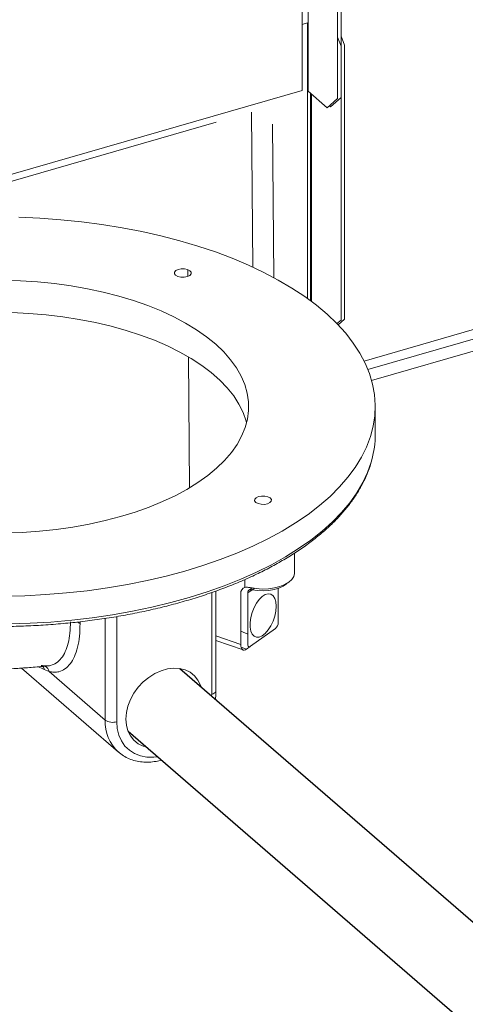
# Model space of a CAD drawing. Extents: x 19.1 to 29.8, y 0.6 to 8.7.
# Drawn here: x 25.5 to 25.6, y 6.3 to 6.6 of the extents above; entities that cross this region are included whole.
import ezdxf

# ---------------------------------------------------------------- set-up
doc = ezdxf.new("R2010")
doc.units = 0
doc.header["$MEASUREMENT"] = 0
doc.layers.get('0').update_dxf_attribs({"linetype": 'CONTINUOUS'})
doc.layers.add('D7', color=7, linetype='CONTINUOUS')

# ---------------------------------------------------------------- blocks, each defined once
blk = doc.blocks.new('A$C16AC4C30')
at = {"color": 7, "linetype": 'Continuous', "lineweight": 15}
for p, q in [((4.533011281883731, 2.735598397151076), (4.533011281883731, 3.248654179702578)), ((4.534070975615606, 2.735904304381753), (4.534070975615606, 3.248924864395134)), ((4.522302357403092, 3.245527556948645), (4.522302357403092, 2.738049760170346)), ((4.524050977040119, 2.737815511549901), (4.524050977040119, 3.246032331286486)), ((4.523858783578731, 2.758549782018543), (4.52230233239635, 2.758100473263978)), ((4.523858783578731, 2.674917429122369), (4.523858783578731, 2.758549782018543)), ((4.534070975615606, 2.751472770286668), (4.533011204110736, 2.754226137422931)), ((4.534071105952137, 2.754532104729655), (4.535130877457007, 2.751778737593392)), ((4.534070975615606, 2.751472770286668), (4.534070975615606, 2.6683314518289)), ((4.535130877457007, 2.751778737593392), (4.535130877457007, 2.668637419135624)), ((4.324931694417515, 2.681073757467917), (4.522302357403092, 2.738049760170346)), ((4.524050977040119, 2.737815511549901), (4.529811173547401, 2.732827035043803)), ((4.524775251835393, 2.737188156112651), (4.524775251835393, 2.674247353473513)), ((4.525110670771994, 2.73689768271089), (4.525110670771994, 2.673996941156467)), ((4.529811173547401, 2.732827035043803), (4.533011281883731, 2.735598397151076)), ((4.534070975615606, 2.735904304381753), (4.530870867279276, 2.733132942274482)), ((4.530517612614162, 2.733438869788481), (4.530870867279276, 2.733132942274482)), ((4.507260942097702, 2.6844421424311), (4.506878502615493, 2.731476944185692)), ((4.496145045444408, 2.728378461992163), (4.32431982738963, 2.678776794043415)), ((4.513263719245771, 2.727777460234465), (4.513641923089551, 2.681265143391151)), ((4.541063223513618, 2.655889995457654), (4.644653072323592, 2.68579380900553)), ((4.487582006191118, 2.683681118984833), (4.487597952225528, 2.681618188702856)), ((4.542201925886772, 2.653339445787198), (4.645895205133655, 2.683273117130367)), ((4.54332613357326, 2.650019094239012), (4.647658100970787, 2.680137138970036)), ((4.532830037281883, 2.667256780714215), (4.534070975615606, 2.6683314518289)), ((4.535130877457007, 2.668637419135624), (4.533151732168818, 2.666923429038272)), ((4.487788420606719, 2.657156932943215), (4.488097742419413, 2.617406743706367)), ((4.544429057120666, 2.633642752169489), (4.544429057120666, 2.642067754367908)), ((4.519983243910971, 2.591483030636104), (4.519983243910971, 2.597620961116167)), ((4.504876390260847, 2.587194531769523), (4.504876390260847, 2.589547366099678)), ((4.496118090091699, 2.555825559702187), (4.496118090091699, 2.586070482034746)), ((4.507088915989982, 2.586470288928703), (4.505757392911718, 2.585519558578703)), ((4.507039312541295, 2.586983440595269), (4.50612301992436, 2.586329140549179)), ((4.506962084388348, 2.586928265441927), (4.50637394989883, 2.587111647513119)), ((4.50710048348401, 2.586469847520119), (4.507672288624207, 2.586878193487671)), ((4.515008373434071, 2.576605721610147), (4.515008373434071, 2.586849861246458)), ((4.494838091724006, 2.554717024371596), (4.494838091724006, 2.585615826850569)), ((4.50361821530052, 2.569811280717373), (4.50361821530052, 2.58533099696465)), ((4.505757392911718, 2.585519558578703), (4.505757392911718, 2.569999842331427)), ((4.462518514843964, 2.546865229424739), (4.462518514843964, 2.577753314262866)), ((4.466015754118018, 2.578330983634334), (4.466015754118018, 2.546396732183847)), ((4.454901532936958, 2.576750798624635), (4.454901532936958, 2.576169704786688)), ((4.506638588653104, 2.569298790773836), (4.514127370783214, 2.574646374006271)), ((4.496117995497542, 2.572437043269515), (4.50361821530052, 2.569811280717373)), ((4.496118040443008, 2.571057290053595), (4.50436506287457, 2.568169985066028)), ((4.503618226964264, 2.573842816603948), (4.505757468346616, 2.573009943021594)), ((4.505380220602248, 2.568408979409019), (4.503720689251992, 2.568989971896675)), ((4.506537544390511, 2.569235422474801), (4.505380220602248, 2.568408979409019)), ((4.437107843492825, 2.562672187286131), (4.466577066917623, 2.537151091170459)), ((4.445481984262543, 2.561619297700602), (4.444033058684113, 2.56220612857914)), ((4.445481984262543, 2.561619297700602), (4.462518514843964, 2.546865229424739))]:
    blk.add_line(p, q, dxfattribs=at)
at = {"color": 7, "linetype": 'Continuous', "lineweight": 15, "flags": 128}
for points in [[(4.542678917322093, 2.652070242883326), (4.543615285252784, 2.64890218069295), (4.544198099255539, 2.645713010882405), (4.544425676813944, 2.642512601200204), (4.544297170006359, 2.639310817527168), (4.543812848710488, 2.636117518918228), (4.542974323731883, 2.632942604671646), (4.541784353713524, 2.629795941246105), (4.540246265864155, 2.626687143012042), (4.538365189596547, 2.623625945714767), (4.536146674855758, 2.620621720907918), (4.533597717647865, 2.617683789340527), (4.530726150730274, 2.614821227722043), (4.527540881759407, 2.612042902784685), (4.524051730238071, 2.609357372186858), (4.520269367439525, 2.606772936540535), (4.516205644669014, 2.604297595432543), (4.511873086930706, 2.601939005313531), (4.507285161113217, 2.599704487546653), (4.502455889808616, 2.597600882241766), (4.49740022247444, 2.59563470742807), (4.492133857362148, 2.593812072964363), (4.486672870355136, 2.592138521366422), (4.481034650383322, 2.590619419235141), (4.475235953498895, 2.589259239434467), (4.46929531007666, 2.588062360045024), (4.463230750628156, 2.587032390520758), (4.457060846349364, 2.586172472069173), (4.450805140358767, 2.585485384796568), (4.444482645873578, 2.584973166196271), (4.438113124904987, 2.584637445591191), (4.431715972615379, 2.584479208787849)], [(4.436338040290863, 2.699559841787446), (4.442717334699609, 2.699273361450222), (4.449054746603693, 2.698810002611697), (4.455331014817375, 2.698171306784227), (4.461526688260619, 2.697359220237624), (4.467622304030627, 2.696376180088899), (4.473599302444498, 2.695225283068794), (4.47943914954412, 2.69391008423813), (4.485123820900725, 2.692434658609104), (4.490635623543412, 2.690803515055537), (4.495957797759246, 2.689021796051295), (4.501073566659628, 2.687094899248978), (4.50596714668994, 2.685028803873836), (4.510623622124584, 2.682829939110089), (4.515028506319425, 2.680505083459085), (4.519168225516367, 2.678061426360596), (4.523029903224312, 2.675506514620198), (4.526601635914304, 2.672848253954493), (4.529872515547993, 2.67009488948087), (4.532832035287072, 2.667254799475648), (4.535471531240987, 2.664336928913265), (4.537782607704784, 2.661350230816817), (4.539757999635185, 2.658303880548567), (4.541391750722212, 2.65520736189967), (4.542678917322093, 2.652070242883326)], [(4.485605674425827, 2.683913583100637), (4.484670033516736, 2.683731655906573), (4.483944836069014, 2.683384540926218), (4.483540520768642, 2.682925103439819), (4.483518663108256, 2.682423293554677), (4.483882405932107, 2.68195544956553), (4.48457662087381, 2.681592863848513), (4.485495651928758, 2.681390751255361), (4.486499210689146, 2.68137977012821), (4.487434851598238, 2.681561697322273), (4.488160056555472, 2.681908805799203), (4.488564371855844, 2.682368243285602), (4.488586222006717, 2.682870059674167), (4.488222479182866, 2.683337903663315), (4.487528264241163, 2.683700489380332), (4.486609233186215, 2.683902601973484), (4.485605674425827, 2.683913583100637)], [(4.504860923672496, 2.648736067485013), (4.505594688352971, 2.64613972646138), (4.505972435987601, 2.643524410940268), (4.505992314460144, 2.64090229828563), (4.50565433393443, 2.638285635208913), (4.504959965654237, 2.635686604610116), (4.50391245518594, 2.633117294605924), (4.502516762342509, 2.630589750557084), (4.500779325192482, 2.628115698834169), (4.498708386165049, 2.625706745010739), (4.496313294783008, 2.623374016497548), (4.493605533191371, 2.621128475929625), (4.490597482519249, 2.61898054770314), (4.487303360451008, 2.616940267231675), (4.48373852180265, 2.615017165752318), (4.479919340526351, 2.613220132208534), (4.475864027129532, 2.6115576665612), (4.471590978817687, 2.610037386173385), (4.467120712556166, 2.608666514467394), (4.462473470732249, 2.60745131113616), (4.457671437421581, 2.606397555842113), (4.452736537140765, 2.605510051511475), (4.447692174818656, 2.604793039908404), (4.442561718953627, 2.604249833130043), (4.437369170999148, 2.603882954814138), (4.432138420883149, 2.603694063965646)], [(4.431555911295916, 2.680451376232954), (4.43678926748737, 2.680282359956403), (4.44198746626293, 2.67993520686041), (4.447125985701717, 2.67941144860802), (4.452181114832101, 2.678713596688961), (4.45712915874104, 2.67784486959836), (4.461947107959773, 2.676809334044332), (4.466612683520765, 2.675611865927459), (4.471103735157754, 2.67425795060236), (4.475399587586395, 2.672753958789494), (4.479480200556694, 2.671106912774386), (4.48332626647661, 2.669324401863131), (4.486920273488124, 2.667414863252363), (4.490245331905243, 2.66538715653874), (4.493285828580483, 2.6632507179334), (4.496027740147611, 2.661015529290081), (4.498457993673952, 2.658691950883831), (4.50056562736016, 2.656290917736477), (4.502340586940065, 2.653823540139802), (4.503774573137832, 2.651301330952892), (4.504860923672496, 2.648736067485013)], [(4.50540579901957, 2.637190111863601), (4.5052695115631, 2.637695270309175), (4.504357768629987, 2.640277051481297), (4.503095729357199, 2.642821687148743), (4.501489519654584, 2.645317383904919), (4.499546308136246, 2.647752406551579), (4.497275464663701, 2.650115516596179), (4.494687534817245, 2.652395658864803), (4.491794312834315, 2.654582138639812), (4.488609435900159, 2.656664827901679), (4.48514774480013, 2.658633998107701), (4.481425579986734, 2.660480544398849), (4.477459949141434, 2.66219574529558), (4.473269678208339, 2.663771707698627), (4.468873909570391, 2.665200985377197), (4.464293528778072, 2.666477025514993), (4.459549432087627, 2.667593746632646), (4.454664138770738, 2.668546064720045), (4.449660296800303, 2.669329505221137), (4.444561262121979, 2.669940422282588), (4.439390629868583, 2.670375924125654), (4.434172628050632, 2.670634012708552)], [(4.433332165202046, 2.576077383846114), (4.439718085958333, 2.576280191549811), (4.446071670361945, 2.576659991952642), (4.452373242202512, 2.577215562034382), (4.458603174639961, 2.577945155410502), (4.464742812756739, 2.578846664595275), (4.470772748605441, 2.579917192420783), (4.476674353070706, 2.581153407535021), (4.482429923902586, 2.582551656505325), (4.488021080916411, 2.584107431182611), (4.493430995121571, 2.585816081565278), (4.498642590830741, 2.587672210080555), (4.503640388607764, 2.589670238282617), (4.508408349077129, 2.591803871126336), (4.512932089190514, 2.594066580666153), (4.517197721526955, 2.596451409730598), (4.521191854292866, 2.598950971922294), (4.524902305764755, 2.601557553805019), (4.528317567917966, 2.604263098806388), (4.531427014536334, 2.60705926729389), (4.534221377507151, 2.6099375046996), (4.536691631178599, 2.612888806174182), (4.538830419088342, 2.615904163132893), (4.540631058472925, 2.618974223854829), (4.542088059463339, 2.622089564758975), (4.543196977051466, 2.625240578300772), (4.543384241210973, 2.625902646144516)], [(4.509936219096005, 2.614921011954369), (4.509000578186914, 2.614739084760307), (4.508275380739192, 2.614391969779952), (4.507871065438806, 2.613932532293553), (4.507849200268922, 2.613430728911835), (4.508212950602285, 2.612962878419264), (4.508907165543988, 2.612600292702249), (4.509825988489396, 2.612398120033047), (4.51082975535931, 2.612387198981944), (4.511765396268416, 2.612569126176005), (4.512490593716137, 2.612916241156361), (4.512894909016509, 2.613375678642759), (4.512916759167382, 2.613877495031323), (4.512552815743504, 2.614345272441001), (4.511858808911342, 2.614707918234066), (4.510939777856393, 2.61491003082722), (4.509936219096005, 2.614921011954369)], [(4.506475164068178, 2.587098532579981), (4.508267299256715, 2.586800885838407), (4.510141308640826, 2.586684413056233), (4.512024603733295, 2.586753583789841), (4.513844480517761, 2.58700575852118), (4.515530355047417, 2.587431175005976), (4.517017157586778, 2.588013373119354), (4.518247130502473, 2.58872980057447), (4.519172889830088, 2.589552766090598), (4.51975853444705, 2.590450401254808), (4.519981422474359, 2.591388005763108), (4.519983243910971, 2.591483030636104)], [(4.517512312513617, 2.588268309647106), (4.517441435054678, 2.588202810716105), (4.516461893398059, 2.587503319403163), (4.515209712727824, 2.586922671958577), (4.513740906237956, 2.586486853831536), (4.512121603389005, 2.586215492569256), (4.510424364012607, 2.586120724420752), (4.508725305521793, 2.586206798595418), (4.50710048348401, 2.586469847520119)], [(4.514347906787791, 2.581455109961384), (4.514240985636221, 2.582759371179725), (4.513926190734537, 2.583840709337416), (4.513420181241301, 2.584640737591718), (4.512750562243767, 2.585116455352273), (4.511953363875406, 2.585242156619083), (4.51107144298561, 2.585011084364522), (4.510152425689924, 2.584435617009495), (4.5092458775582, 2.583546902431097), (4.50840041588333, 2.58239268897692), (4.507662098488566, 2.581035368902151), (4.507070345258512, 2.579548026223225), (4.506657114327524, 2.578010886493871), (4.506444812435277, 2.576506724810713), (4.506444812435277, 2.575116761253135), (4.506657114327524, 2.573915863224913), (4.507070345258512, 2.572968747455285), (4.507662098488566, 2.572326505303442), (4.50840041588333, 2.572023735649388), (4.5092458775582, 2.572076893602404), (4.510152425689924, 2.572482846096253), (4.51107144298561, 2.573219962529487), (4.511953363875406, 2.574248354424709), (4.512750562243767, 2.575512616715477), (4.513420181241301, 2.576944639025641), (4.513926190734537, 2.578467217192115), (4.514240985636221, 2.579998225949739), (4.514347906787791, 2.581455109961384)], [(4.505380220602248, 2.568408979409019), (4.50503653336898, 2.568214676737492), (4.504705877395594, 2.568130011590558), (4.504401271079558, 2.568158360521728), (4.504134205269864, 2.568298514271078), (4.503915046623675, 2.568545193080901), (4.503752355358301, 2.568888936459972), (4.503651949836666, 2.569316388111377), (4.50361821530052, 2.569811280717373)], [(4.505757392911718, 2.569999842331427), (4.505774468289331, 2.569752456104474), (4.505824462940609, 2.569538696216418), (4.505906016682829, 2.569366858589238), (4.506015484441662, 2.569243521663418), (4.506149017346502, 2.569173418775051), (4.506301432068781, 2.569159267844068), (4.506466551945948, 2.569201540341487), (4.506638588653104, 2.569298790773836)], [(4.491577958109119, 2.556993635496914), (4.491435709001621, 2.557514214219072), (4.490663622641591, 2.559051782635322), (4.489612253290957, 2.560357641477159), (4.488310111955457, 2.561396058024581), (4.486793201583964, 2.562138925170458), (4.485102519754093, 2.562565820918723), (4.483284266781709, 2.562665109008055), (4.481388180844718, 2.562434186686886), (4.479465664997306, 2.561879204165871), (4.477569579060315, 2.561015420760919), (4.475751326087931, 2.559866363828522), (4.47406064425806, 2.558463352470664), (4.472543525777027, 2.556844636637422), (4.471241592551067, 2.555054488515477), (4.470190223200433, 2.553141621296033), (4.469417928730877, 2.551158228535936), (4.468946144424095, 2.549158467314912), (4.468787356851934, 2.547196824976105), (4.468946144424095, 2.545326858684824), (4.469417928730877, 2.543599482260323), (4.470190223200433, 2.542061973920122), (4.471241592551067, 2.540756115078285), (4.472543525777027, 2.539717638454816), (4.47406064425806, 2.538974831384984), (4.474934615087435, 2.538754154481396)], [(4.494800357228272, 2.554202955998601), (4.494838091724006, 2.554717024371596)], [(4.494838091724006, 2.554717024371596), (4.495245942188248, 2.554863167610234), (4.495589110933892, 2.55504634282952), (4.495854158953705, 2.555259444824497), (4.496030861231546, 2.555494267121595), (4.496112635823778, 2.55574185129576), (4.496118090091699, 2.555825559702187)], [(4.466015754118018, 2.546396732183847), (4.466176622785483, 2.544295272498584), (4.466655899035388, 2.542333750439315), (4.467442969281649, 2.540555978799508), (4.468519936104599, 2.539001534588301), (4.469862866908159, 2.537705235021269), (4.471441585810368, 2.53669593284196), (4.473221338519522, 2.535996372601682), (4.475161959896127, 2.535622013862415), (4.477220163157767, 2.535581327841662), (4.478408918880532, 2.535745319136113)]]:
    blk.add_lwpolyline(points, dxfattribs=at)
at = {"color": 7, "linetype": 'Continuous', "lineweight": 15}
for centre, radius, start, end in [((4.514966765881908, 2.633679215473743), 0.0294623138027277, 344.6954459669943, 359.9290892769608), ((4.505402937877264, 2.585482531479562), 0.001791144155335145, 107.0959506459159, 184.8531431119799), ((4.506649784378766, 2.585595303658978), 0.0008956002722443422, 107.0904512736064, 184.8515660806861), ((4.453271546553296, 2.574089305423628), 0.002642899377726817, 51.92141185598715, 76.35527249798184), ((4.512399757864998, 2.576600920460843), 0.002608619987318276, 311.4732898283165, 0.1054525950665797), ((4.441779891742797, 2.561850356253331), 0.002281082026850988, 8.97285299899717, 36.79258625394134), ((4.443203235730721, 2.561281190396198), 0.002303695166586391, 8.439637687148632, 61.36677373573998), ((4.475005159828555, 2.546374873002989), 0.01249626953900686, 177.7511233638177, 227.2595171319801), ((4.464764235795542, 2.550341743832741), 0.004138769747327758, 237.1387883188364, 287.6011468690233)]:
    blk.add_arc(centre, radius, start, end, dxfattribs=at)
blk.add_ellipse((4.466382416392477, 2.562719740356345), major_axis=(0.04773869302656496, -0.01887729208540402), ratio=0.1849298963192605, start_param=4.257390130843188, end_param=4.299588959118033, dxfattribs=at)
for points, knots in [([(4.315087898013417, 2.625711530561363), (4.315361046617568, 2.624771980268209), (4.315930639484691, 2.622812749515667), (4.317184483642009, 2.619875087278054), (4.318754483295237, 2.616896279570385), (4.32063968440545, 2.613963991496762), (4.322826404088261, 2.61108588554308), (4.325310926906965, 2.608270613943825), (4.328085803702024, 2.605527060764571), (4.331142786666021, 2.602863231710954), (4.334472814057207, 2.600287090265457), (4.338065605054126, 2.597805788464944), (4.341910608786776, 2.595426295201808), (4.345996255458644, 2.593154797362093), (4.350311359351792, 2.590997553665769), (4.35484288527995, 2.588959654621616), (4.35957901865801, 2.587046808809632), (4.364506042819514, 2.585263454877529), (4.369610722193812, 2.583614595142304), (4.374878491855725, 2.582103784033764), (4.380295407829678, 2.580735617011978), (4.385846380399386, 2.579513081808807), (4.391516241696536, 2.57843972070145), (4.397289320798194, 2.577517924836302), (4.403149937444709, 2.576750437933766), (4.409081950529085, 2.576138940258826), (4.415069171923847, 2.575685332404644), (4.421095178304512, 2.575390558599473), (4.427143443704367, 2.575255533288594), (4.43319733934193, 2.575280544577373), (4.439240282880291, 2.575465482918037), (4.445255631109617, 2.575809981011991), (4.451226958563154, 2.57631295551257), (4.457137872646911, 2.576973266730535), (4.462972165467136, 2.577789102872785), (4.4687139196635, 2.578758206634721), (4.474347374191851, 2.579878246846617), (4.479857163189962, 2.581146335043007), (4.485228064493427, 2.582559031201676), (4.490445487922401, 2.584112759401032), (4.49549510804961, 2.585803652712295), (4.50036320104013, 2.587627239527949), (4.505036278605459, 2.589579105546479), (4.50950144747182, 2.591654283564971), (4.513746464892179, 2.593847617731376), (4.517759497696701, 2.596153610166128), (4.521529137178192, 2.59856662103069), (4.525044597619569, 2.601080486536064), (4.528295407687665, 2.603689113914507), (4.531272021312674, 2.6063852811287), (4.533964830111003, 2.609162049141521), (4.536365816441744, 2.612011247243498), (4.538465420926798, 2.6149248567481), (4.540262386984367, 2.617892774845455), (4.541730744450547, 2.6209074714482), (4.542754703051529, 2.62348153309833), (4.543163303889941, 2.625059157411675), (4.543305396420607, 2.625607782402257)], [0, 0, 0, 0, 0.01668836136365166, 0.03480000062952308, 0.05297080715560284, 0.07120235600331852, 0.08948952846068141, 0.1078232487372846, 0.1261923323689274, 0.1445863100663865, 0.1629959935738277, 0.1814141111477253, 0.1998350515526124, 0.2182542166022718, 0.2366697838603175, 0.2550800214870413, 0.2734850039737776, 0.2918840840735041, 0.3102777438600166, 0.3286655789829168, 0.347048904240154, 0.3654278763055814, 0.3838030572608526, 0.4021744727942158, 0.4205435446779606, 0.4389097161521256, 0.457274578404997, 0.4756380647281364, 0.4940007662910061, 0.5123633071649943, 0.5307256324125639, 0.5490886680870729, 0.5674524435727657, 0.5858178973378075, 0.6041853404450495, 0.6225551658894044, 0.6409282332290692, 0.6593051951118414, 0.6776862554792551, 0.6960710736412011, 0.7144622526761691, 0.7328586521870695, 0.7512618257119625, 0.7696707875246313, 0.7880869025179252, 0.8065094904419484, 0.8249378593646345, 0.8433703268169019, 0.8618041282967737, 0.8802348542667829, 0.8986559925716873, 0.9170596280364799, 0.9354350368421283, 0.9537710538598536, 0.972056255970245, 0.9902824543362538, 0.9999999999999999, 0.9999999999999999, 0.9999999999999999, 0.9999999999999999]), ([(4.504876390260847, 2.587194531769523), (4.505064333437019, 2.587214503133728), (4.505549443195406, 2.587266052244798), (4.506123506612155, 2.587162168975029), (4.506475164068178, 2.587098532579981)], [0, 0, 0, 0, 0.3874240270868168, 1, 1, 1, 1]), ([(4.50710048348401, 2.586469847520119), (4.506937928627664, 2.586484211720441), (4.506672724724737, 2.586507646529302), (4.506466431643133, 2.586467063837205), (4.506386584446659, 2.586451356019165)], [0, 0, 0, 0, 0.6129429263812685, 1, 1, 1, 1]), ([(4.44309706686478, 2.563499735400528), (4.443592099723517, 2.563419236055305), (4.444582111416636, 2.56325824614998), (4.446145703911228, 2.563448848590872), (4.447738602393699, 2.564146671043103), (4.449244754331986, 2.565556570766914), (4.450455037194843, 2.567585300570951), (4.451339474004882, 2.570163448430225), (4.45189590227514, 2.573222509170664), (4.451963272456453, 2.575582644252133), (4.451996957423674, 2.576762707468463)], [0, 0, 0, 0, 0.09732742607347027, 0.194644230530865, 0.3298144342892832, 0.4649568885957273, 0.5987569252392443, 0.7325419625091922, 0.8662714713100677, 1, 1, 1, 1]), ([(4.454901532936958, 2.576169704786688), (4.454863064320705, 2.574871480007944), (4.454786125887892, 2.572274989944026), (4.454186233247952, 2.56891212412731), (4.453239376108542, 2.566079019672129), (4.451950435653913, 2.563852923114748), (4.450352925051135, 2.56230768882201), (4.448673062038608, 2.561547283665501), (4.44703162745958, 2.561344974950757), (4.445998546744264, 2.561527854173006), (4.445481984262543, 2.561619297700602)], [0, 0, 0, 0, 0.1340321111295058, 0.268068404248988, 0.4020524028868741, 0.5360482021804115, 0.6710899817505096, 0.8061567671506149, 0.903074232301963, 1, 1, 1, 1]), ([(4.390530337025723, 2.564249274079655), (4.391070249164358, 2.564160274485959), (4.39305441176225, 2.563833203371228), (4.396623130233664, 2.563388841835504), (4.401189520559626, 2.562911537211669), (4.405814284036438, 2.562551338268557), (4.410480786155787, 2.562293468578909), (4.415186432583752, 2.562136338203164), (4.419921248629009, 2.562076500834969), (4.424674978044067, 2.56211189788354), (4.4294355668805, 2.562241489216847), (4.434192084007933, 2.5624624297641), (4.43892613303089, 2.562780851471759), (4.442602288293202, 2.563083465268651), (4.444673360718213, 2.563307425493251), (4.445198494612683, 2.563364212066007)], [0, 0, 0, 0, 0.03388733562883386, 0.1245350476238316, 0.2131782116047883, 0.3002662037120568, 0.3861429739194587, 0.4710836019423391, 0.5553075620089135, 0.6390030118281601, 0.7223417372186618, 0.8054839784954014, 0.8885750601810732, 0.9717474812176083, 1, 1, 1, 1]), ([(4.495927951596428, 2.553226430627722), (4.495983093463721, 2.553599270445204), (4.496083204845263, 2.554471007833346), (4.496105377465113, 2.555331943808453), (4.496118090091699, 2.555825559702187)], [0.9374608703804983, 0.9374608703804983, 0.9374608703804983, 0.9374608703804983, 0.964143316979415, 0.9999999999999999, 0.9999999999999999, 0.9999999999999999, 0.9999999999999999]), ([(4.466520196943193, 2.537202743382039), (4.467023503548958, 2.536800464333066), (4.468034185235695, 2.535992654415427), (4.469786900666293, 2.535104686227253), (4.471676376781758, 2.534471968027445), (4.473688839938362, 2.534127614542847), (4.475790672543624, 2.5340707278684), (4.477772868275636, 2.534286258904753), (4.479044951932224, 2.534570985836812), (4.479592438794171, 2.534720360825011)], [0, 0, 0, 0, 0.0513013941224411, 0.1030174826820048, 0.1548537985945083, 0.2070436070314308, 0.2597154568901568, 0.3128925571204983, 0.3532792671804927, 0.3532792671804927, 0.3532792671804927, 0.3532792671804927])]:
    blk.add_open_spline(points, degree=3, knots=knots, dxfattribs=at)
at = {"layer": 'D7', "color": 7, "linetype": 'Continuous'}
for p, q in [((4.485160813929184, 2.562551045376493), (4.59332076125213, 2.468881783322836)), ((4.46947813354511, 2.543479606112337), (4.578049132249276, 2.449454363120285))]:
    blk.add_line(p, q, dxfattribs=at)

msp = doc.modelspace()

# ---------------------------------------------------------------- block references
at = {"layer": 'D7', "color": 7, "linetype": 'Continuous'}
msp.add_blockref('A$C16AC4C30', (21.03406314569147, 3.855054650908302), dxfattribs=at)

doc.saveas('drawing.dxf')
